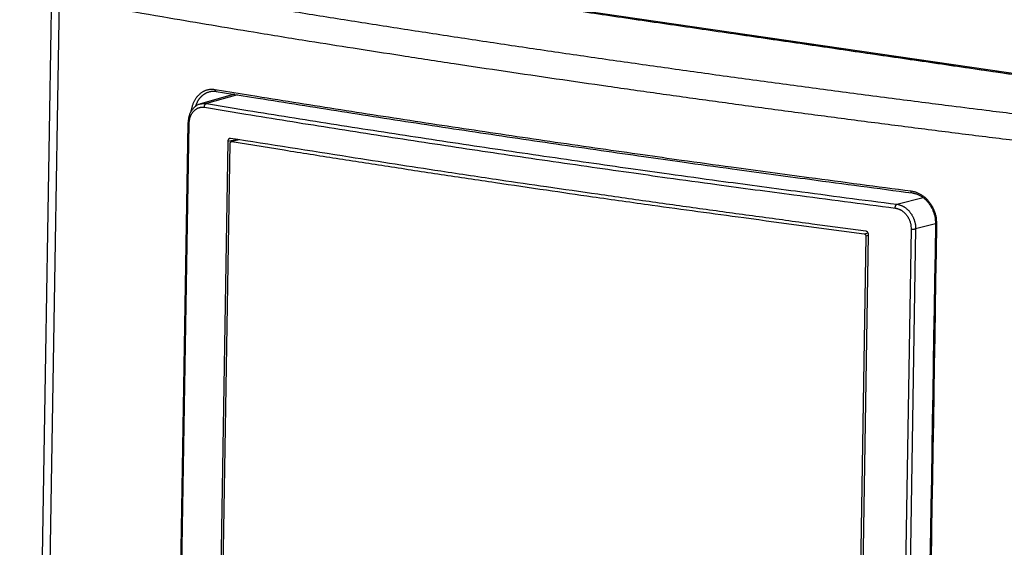
# Model space of a CAD drawing. Extents: x 6 to 292, y 6 to 204.
# Drawn here: x 29 to 46, y 163 to 173 of the extents above; entities that cross this region are included whole.
import ezdxf

# ---------------------------------------------------------------- set-up
doc = ezdxf.new("R2010")
doc.units = 0
doc.layers.add('204', color=7, linetype='CONTINUOUS')
doc.layers.add('214', color=7, linetype='CONTINUOUS')

msp = doc.modelspace()

# ---------------------------------------------------------------- linework, layer by layer
at = {"layer": '204', "color": 2, "linetype": 'CONTINUOUS'}
for p, q in [((49.532894, 171.32647), (31.369721, 173.97448)), ((32.564284, 171.40931), (31.960118, 171.23899)), ((32.618541, 171.4005), (32.066292, 171.24483)), ((31.735723, 170.89671), (31.605668, 162.95876)), ((31.628526, 162.99495), (31.75784, 170.88782)), ((32.446915, 170.57335), (32.16222, 153.19603)), ((32.354251, 162.3689), (32.488027, 170.53386)), ((32.446915, 170.57335), (32.6008, 170.60761)), ((32.519478, 170.56999), (32.510161, 170.56775)), ((32.650231, 170.59963), (32.519932, 170.56812)), ((44.363684, 169.452), (44.828182, 169.5734)), ((45.050461, 169.10729), (44.696299, 169.01472)), ((43.572261, 151.53257), (43.856974, 168.90989)), ((43.811207, 168.88306), (43.67743, 160.7181)), ((43.77789, 168.92682), (43.848638, 168.94393)), ((43.856708, 168.89408), (43.811207, 168.88306)), ((44.616562, 169.01315), (44.487248, 161.12029)), ((44.696299, 169.01472), (44.566032, 161.06302))]:
    msp.add_line(p, q, dxfattribs=at)
for points in [[(49.360599, 171.33217), (48.241144, 171.49537, 0.000000377), (47.121901, 171.65854, 0.000000279), (46.003109, 171.82165, 0.000000374), (44.883178, 171.98492, 0.000000683), (43.761532, 172.14843, 0.000000835), (42.6444, 172.31128, 0.000000884), (41.533928, 172.47316, 0.000001238), (40.405534, 172.63764, 0.000001875), (39.250744, 172.80597, 0.000001435), (38.166551, 172.96399, 0.000000176), (37.186362, 173.10686, 0.00000263), (35.927418, 173.29033, 0.000005347), (33.988214, 173.57291, 0.000002665), (31.448576, 173.94296, 0.000001368)], [(29.306782, 173.27955), (29.271326, 171.11544), (29.235877, 168.95176), (29.200443, 166.78896), (29.164972, 164.62397), (29.129448, 162.4557, -0.000000001), (29.094068, 160.29618), (29.058899, 158.14958), (29.023163, 155.96839), (28.986592, 153.73625), (28.952258, 151.6406), (28.921218, 149.74601), (28.881353, 147.31281), (28.819952, 143.56514), (28.739542, 138.65723)], [(29.443644, 173.09923), (29.408314, 170.94278), (29.372991, 168.78675), (29.337682, 166.63159), (29.302337, 164.47426), (29.266939, 162.31366), (29.231684, 160.16178, -0.000000001), (29.196639, 158.02277), (29.16103, 155.8493), (29.124589, 153.62505), (29.090377, 151.53682), (29.059446, 149.64892), (29.019723, 147.22433, -0.000000005), (28.95854, 143.48991), (28.878416, 138.59936)], [(47.760735, 170.42878), (46.789247, 170.54627, -0.00060692), (45.823089, 170.66547, -0.000612945), (44.86248, 170.78645, -0.000619984), (43.907212, 170.90914, -0.000627633), (42.957592, 171.0336, -0.000633211), (42.013778, 171.15971, -0.000636393), (41.076187, 171.2875, -0.000649561), (40.143458, 171.41709, -0.000670668), (39.215498, 171.54863, -0.000660033), (38.296925, 171.6812, -0.000623806), (37.389716, 171.81458, -0.000696757), (36.474844, 171.95194, -0.000841846), (35.546147, 172.09445, -0.000648838), (34.677849, 172.22921, -0.000224793), (33.895916, 172.35185, -0.000928797), (32.906566, 172.51292, -0.001641993), (31.402158, 172.76559, -0.000822783), (29.443644, 173.09923, -0.000440944)], [(33.46096, 172.90913, 0.000413915), (33.958801, 172.82884, 0.000410574), (34.458676, 172.74905, 0.000407471), (34.960654, 172.66979, 0.000404298), (35.46464, 172.59102, 0.000401316), (35.9707, 172.51278, 0.000398264), (36.478739, 172.43505, 0.000395395), (36.988823, 172.35785, 0.000392502), (37.500861, 172.28116, 0.000389829), (38.014919, 172.20501, 0.000386957), (38.530892, 172.12937, 0.000384149), (39.048839, 172.05427, 0.000381652), (39.568718, 171.97969, 0.000379617), (40.090607, 171.90565, 0.000375926), (40.614219, 171.83214, 0.00037107), (41.139548, 171.75921, 0.000371659), (41.667274, 171.68674, 0.00037662), (42.197725, 171.61473, 0.000363392), (42.727762, 171.54351, 0.000337214), (43.256395, 171.47324, 0.000369814), (43.795562, 171.40245, 0.000437694), (44.349463, 171.33067, 0.000329828), (44.870551, 171.26359, 0.0001128), (45.342535, 171.20322, 0.000461862), (45.95261, 171.12694, 0.00078553), (46.897288, 171.01109, 0.000380177)], [(31.796497, 171.11161), (31.800664, 171.13767, -0.010411884), (31.80585, 171.16324, -0.010658642), (31.812098, 171.18831, -0.01088295), (31.819352, 171.21282, -0.011183937), (31.827636, 171.23667, -0.011541935), (31.836894, 171.25981, -0.011923233), (31.847151, 171.28217, -0.012239476), (31.858335, 171.30371, -0.012456855), (31.870447, 171.32436, -0.012736297), (31.883416, 171.34411, -0.013031716), (31.897242, 171.36286, -0.013408701), (31.911859, 171.3806, -0.013840952), (31.927264, 171.39725, -0.014224261), (31.943382, 171.4128, -0.014528445), (31.960198, 171.42717, -0.014987948), (31.977671, 171.44037, -0.015543693), (31.995789, 171.45231, -0.015437665), (32.014364, 171.46304, -0.014752055), (32.033333, 171.47246, -0.016500047), (32.053097, 171.48055, -0.019897031), (32.073786, 171.48723, -0.0153378), (32.093483, 171.49272, -0.005423754), (32.111511, 171.49702, -0.021209752), (32.135094, 171.49947, -0.036573069), (32.171846, 171.49923, -0.017665817), (32.220245, 171.49652, -0.009205835)], [(31.873724, 171.19636), (31.878484, 171.21085, -0.007435943), (31.883623, 171.22507, -0.007569141), (31.889159, 171.239, -0.007701188), (31.895071, 171.25264, -0.007856384), (31.901366, 171.26597, -0.007986568), (31.90802, 171.27897, -0.008064797), (31.91504, 171.29163, -0.008175631), (31.922401, 171.30395, -0.008301196), (31.93011, 171.31589, -0.008441236), (31.938143, 171.32747, -0.008579652), (31.946506, 171.33865, -0.008746101), (31.955176, 171.34944, -0.0089281), (31.964159, 171.35981, -0.009093242), (31.973429, 171.36976, -0.009237072), (31.982987, 171.37926, -0.009486486), (31.992829, 171.38833, -0.009810959), (32.00296, 171.39693, -0.009675007), (32.01329, 171.40507, -0.00914576), (32.023796, 171.41271, -0.010206711), (32.034722, 171.41992, -0.012339401), (32.046158, 171.42672, -0.009526064), (32.05703, 171.43282, -0.003342077), (32.066971, 171.43808, -0.013624643), (32.080124, 171.44369, -0.023857841), (32.100854, 171.45079, -0.0117824), (32.128286, 171.45919, -0.00624435)], [(32.127969, 171.45908), (32.134709, 171.46054, -0.006118375), (32.141482, 171.46184, -0.006069025), (32.148287, 171.46296, -0.006111238), (32.155131, 171.46393, -0.006232426), (32.162015, 171.46472, -0.006046693), (32.168899, 171.46535, -0.005633542), (32.175767, 171.46582, -0.006208646), (32.18277, 171.46611, -0.007392742), (32.189962, 171.4662, -0.005582263), (32.196728, 171.46619, -0.001883818), (32.202856, 171.46609, -0.007868033), (32.210756, 171.46559, -0.013465871), (32.222958, 171.46431, -0.006507899), (32.238958, 171.46234, -0.003419803)], [(32.238958, 171.46234), (32.236326, 171.46302, -0.047199545), (32.233786, 171.46417, -0.041529283), (32.231332, 171.46582, -0.040177558), (32.229015, 171.468, -0.04369249), (32.226909, 171.47076, -0.031666928), (32.225062, 171.47368, -0.014496649), (32.223524, 171.4766, -0.034281378), (32.222232, 171.48075, -0.047933492), (32.221139, 171.48749, -0.022323541), (32.220245, 171.49652, -0.011516757)], [(32.220245, 171.49652), (32.961554, 171.37618, 0.000561474), (33.707279, 171.2568, 0.000550761), (34.457446, 171.13843, 0.00054856), (35.212952, 171.0209, 0.000553234), (35.974328, 170.90421, 0.000531168), (36.736864, 170.7889, 0.00049069), (37.499149, 170.67524, 0.000535695), (38.278613, 170.56086, 0.000630925), (39.081466, 170.44501, 0.000473086), (39.837796, 170.33682, 0.000161343), (40.523722, 170.23951, 0.000659285), (41.414014, 170.11686, 0.001112929), (42.797259, 169.93098, 0.000535121), (44.615945, 169.68937, 0.000281366)], [(32.238958, 171.46234), (32.980083, 171.34203, 0.000561472), (33.725622, 171.22267, 0.000550764), (34.4756, 171.10434, 0.000548563), (35.230916, 170.98684, 0.000553223), (35.9921, 170.87017, 0.000531149), (36.754445, 170.7549, 0.000490666), (37.516541, 170.64126, 0.000535652), (38.295816, 170.52691, 0.000630846), (39.09848, 170.41108, 0.00047302), (39.854634, 170.30292, 0.000161338), (40.540402, 170.20563, 0.000659148), (41.430506, 170.083, 0.001112603), (42.813485, 169.89715, 0.000534941), (44.631836, 169.65558, 0.00028127)], [(31.960118, 171.23899), (31.935714, 171.23088, 0.024421847), (31.912392, 171.22051, 0.025094487), (31.890186, 171.20776, 0.02470435), (31.869127, 171.19284, 0.023654929), (31.849357, 171.17583, 0.022001519), (31.830905, 171.15711, 0.019784716), (31.813898, 171.13679, 0.020723968), (31.798304, 171.11444, 0.023560425), (31.784244, 171.0899, 0.017367649), (31.771906, 171.06594, 0.005806093), (31.761492, 171.04352, 0.023453496), (31.752289, 171.01274, 0.039974284), (31.743677, 170.96309, 0.018922303), (31.735723, 170.89671, 0.009661471)], [(31.75784, 170.88782), (31.758582, 170.90653, -0.011085172), (31.760134, 170.92499, -0.011359315), (31.762532, 170.94322, -0.011517136), (31.76573, 170.96115, -0.011677416), (31.769747, 170.97871, -0.011952349), (31.774539, 170.99585, -0.012287909), (31.780127, 171.01249, -0.012689998), (31.786468, 171.02862, -0.01316233), (31.793578, 171.04414, -0.013553951), (31.801399, 171.05903, -0.013810052), (31.80993, 171.07323, -0.014165625), (31.819114, 171.08673, -0.014570427), (31.828948, 171.09945, -0.015008795), (31.839374, 171.11139, -0.015448919), (31.850382, 171.12245, -0.01604948), (31.861936, 171.13266, -0.016750335), (31.874027, 171.14194, -0.016698202), (31.886514, 171.1503, -0.015938305), (31.899347, 171.15769, -0.017877693), (31.912796, 171.16409, -0.021731642), (31.926948, 171.16942, -0.016893581), (31.940465, 171.17383, -0.006091054), (31.952871, 171.17731, -0.023395176), (31.969167, 171.17943, -0.040358882), (31.994627, 171.17963, -0.019506422), (32.028197, 171.17807, -0.010154324)], [(31.960118, 171.23899), (31.96654, 171.2407, -0.006863286), (31.973, 171.24224, -0.00682618), (31.9795, 171.2436, -0.006873317), (31.986043, 171.24478, -0.006993318), (31.992631, 171.24577, -0.006780889), (31.999222, 171.2466, -0.006317265), (32.005801, 171.24724, -0.006953675), (32.012512, 171.24769, -0.008270281), (32.019404, 171.24794, -0.006254252), (32.025889, 171.24807, -0.002124926), (32.031763, 171.24809, -0.008800012), (32.039327, 171.24772, -0.01508526), (32.050997, 171.2466, -0.007308153), (32.066292, 171.24483, -0.003844195)], [(32.028197, 171.17807), (32.028582, 171.18523, -0.02152923), (32.02956, 171.19256, -0.018516255), (32.031141, 171.20008, -0.018991348), (32.033409, 171.20762, -0.024333025), (32.036429, 171.21494, -0.021428696), (32.039729, 171.22168, -0.011458636), (32.04311, 171.22756, -0.030252866), (32.047962, 171.23313, -0.061468012), (32.055795, 171.23891, -0.040797016), (32.066292, 171.24483, -0.024170052)], [(32.028197, 171.17807), (32.764226, 171.05734, 0.000618304), (33.504605, 170.93773, 0.000606612), (34.24936, 170.8193, 0.000604292), (34.999381, 170.70188, 0.000609533), (35.755195, 170.58546, 0.000585315), (36.512131, 170.47058, 0.000540785), (37.268787, 170.3575, 0.000590462), (38.042462, 170.24389, 0.000695523), (38.839318, 170.12902, 0.000521607), (39.589981, 170.02186, 0.000177918), (40.270753, 169.92555, 0.00072699), (41.154296, 169.80456, 0.001227474), (42.526983, 169.6217, 0.00059031), (44.331743, 169.38434, 0.000310414)], [(32.066292, 171.24483), (32.801955, 171.12416, 0.000618285), (33.541965, 171.0046, 0.000606593), (34.286348, 170.88624, 0.000604274), (35.035995, 170.76887, 0.000609517), (35.791431, 170.65251, 0.0005853), (36.547989, 170.53769, 0.000540772), (37.304267, 170.42466, 0.000590449), (38.077554, 170.31111, 0.000695511), (38.874012, 170.19631, 0.000521598), (39.624299, 170.0892, 0.000177913), (40.30473, 169.99293, 0.000726981), (41.187831, 169.872, 0.001227464), (42.559829, 169.68924, 0.000590307), (44.363684, 169.452, 0.000310412)], [(31.75784, 170.88782), (31.754756, 170.88836, -0.005885137), (31.75182, 170.88895, -0.00568874), (31.749032, 170.88957, -0.007027328), (31.746416, 170.89026, -0.0106741), (31.744021, 170.891, -0.010296008), (31.741895, 170.89173, -0.003973442), (31.740087, 170.89242, -0.019300328), (31.738497, 170.89333, -0.060985361), (31.73704, 170.89479, -0.056976996), (31.735723, 170.89671, -0.039857418)], [(32.494747, 170.62475), (32.490003, 170.62518, 0.02992788), (32.485391, 170.62504, 0.032408582), (32.480912, 170.62429, 0.033065143), (32.476588, 170.62297, 0.032296841), (32.472459, 170.62111, 0.030459317), (32.468544, 170.61877, 0.027484315), (32.464879, 170.61597, 0.028739358), (32.461465, 170.61264, 0.032580544), (32.458337, 170.60874, 0.023524687), (32.455557, 170.60482, 0.007309813), (32.453179, 170.60105, 0.031552307), (32.451025, 170.59551, 0.052292411), (32.44893, 170.58614, 0.023366071), (32.446915, 170.57335, 0.011474603)], [(32.488027, 170.53386), (32.488266, 170.53782, -0.019335796), (32.488799, 170.5416, -0.021079817), (32.489641, 170.54521, -0.022101493), (32.490766, 170.54864, -0.022581429), (32.492164, 170.55185, -0.022703687), (32.49379, 170.55484, -0.021992631), (32.495632, 170.55758, -0.024960309), (32.497732, 170.56006, -0.031250924), (32.500104, 170.56224, -0.025139411), (32.502455, 170.56414, -0.008263713), (32.504682, 170.56572, -0.03728061), (32.507822, 170.56694, -0.071962211), (32.51298, 170.56773, -0.035118398), (32.519932, 170.56812, -0.017612493)], [(43.807027, 168.97554), (42.855597, 169.10137, -0.000587558), (41.907824, 169.22885, -0.000530798), (40.966817, 169.35755, -0.000591411), (40.01214, 169.49068, -0.000733019), (39.036689, 169.62952, -0.000560012), (38.121443, 169.76112, -0.000176445), (37.294567, 169.88115, -0.000819711), (36.237253, 170.04023, -0.001462773), (34.615176, 170.29166, -0.000722734), (32.494747, 170.62475, -0.000381801)], [(32.519932, 170.56812), (33.448931, 170.41876, 0.000705076), (34.377456, 170.27202, 0.000650931), (35.302494, 170.12841, 0.000702614), (36.244588, 169.98505, 0.00081145), (37.211045, 169.84102, 0.000612484), (38.119723, 169.70712, 0.000226674), (38.942234, 169.58718, 0.000829396), (40.001309, 169.43816, 0.001379106), (41.635657, 169.21509, 0.000669891), (43.77789, 168.92682, 0.000356741)], [(44.631836, 169.65558), (44.629605, 169.65612, -0.057189526), (44.627448, 169.65715, -0.048801802), (44.62536, 169.65869, -0.045070253), (44.623386, 169.66079, -0.046367979), (44.62159, 169.66349, -0.031635755), (44.620014, 169.66637, -0.014050052), (44.618701, 169.66926, -0.032244311), (44.617603, 169.67343, -0.042750733), (44.616685, 169.68023, -0.019312164), (44.615945, 169.68937, -0.009854486)], [(44.615945, 169.68937), (44.641815, 169.68515, -0.01556454), (44.667521, 169.67932, -0.015447142), (44.693067, 169.67182, -0.015115661), (44.718374, 169.66273, -0.014793989), (44.743326, 169.65204, -0.01455786), (44.767859, 169.63984, -0.014391787), (44.791879, 169.62607, -0.014150387), (44.815333, 169.61085, -0.013886757), (44.838121, 169.59417, -0.013569198), (44.860203, 169.57614, -0.013216623), (44.881484, 169.55678, -0.012954499), (44.901928, 169.53619, -0.012790985), (44.921433, 169.51438, -0.012614422), (44.939969, 169.49147, -0.012462484), (44.95743, 169.46749, -0.012390891), (44.973814, 169.44251, -0.01238847), (44.989028, 169.41657, -0.011886022), (45.003069, 169.38995, -0.011019442), (45.015842, 169.36277, -0.012062089), (45.02737, 169.33447, -0.01435767), (45.037561, 169.30488, -0.010996541), (45.046355, 169.27672, -0.003986289), (45.053638, 169.25095, -0.015250186), (45.059784, 169.21744, -0.026335478), (45.065073, 169.16553, -0.013019886), (45.069496, 169.09735, -0.006892499)], [(44.631836, 169.65558), (44.655268, 169.65178, -0.015925487), (44.678611, 169.64649, -0.015666772), (44.701872, 169.63964, -0.015287616), (44.724981, 169.63131, -0.015011173), (44.747841, 169.62145, -0.014636208), (44.770383, 169.61018, -0.014196798), (44.792517, 169.59747, -0.013855963), (44.814179, 169.58342, -0.013641001), (44.83527, 169.56801, -0.013450503), (44.855733, 169.55134, -0.013337773), (44.875461, 169.53339, -0.013265657), (44.894406, 169.51425, -0.013300253), (44.912459, 169.49392, -0.013045879), (44.929611, 169.47252, -0.01255209), (44.94578, 169.4501, -0.012296728), (44.960969, 169.42674, -0.012224833), (44.975096, 169.40247, -0.011666476), (44.988161, 169.37757, -0.010747675), (45.000076, 169.35214, -0.011746989), (45.010864, 169.32567, -0.014021623), (45.020443, 169.29801, -0.010625753), (45.028759, 169.27169, -0.003429484), (45.035697, 169.24762, -0.01524399), (45.041523, 169.21631, -0.02745146), (45.046414, 169.16774, -0.013630402), (45.050378, 169.10393, -0.007151667)], [(44.331743, 169.38434), (44.332073, 169.39151, -0.017981357), (44.332899, 169.39886, -0.015473169), (44.334229, 169.40642, -0.015932828), (44.336135, 169.41401, -0.020589408), (44.338669, 169.4214, -0.018410526), (44.341436, 169.42822, -0.009970595), (44.344272, 169.43418, -0.026730465), (44.348337, 169.43986, -0.057391427), (44.354895, 169.44583, -0.041091685), (44.363684, 169.452, -0.025459486)], [(44.363684, 169.452), (44.38262, 169.44887, -0.015681132), (44.401435, 169.44455, -0.015563963), (44.420134, 169.439, -0.015211819), (44.43866, 169.43229, -0.014847664), (44.456929, 169.42439, -0.014561003), (44.474897, 169.41538, -0.014329721), (44.492495, 169.40523, -0.014107449), (44.509683, 169.394, -0.013949549), (44.526385, 169.38169, -0.013663061), (44.542572, 169.36838, -0.013288718), (44.558172, 169.35407, -0.012989686), (44.573161, 169.33886, -0.012772302), (44.587465, 169.32274, -0.012569812), (44.601061, 169.30582, -0.01241637), (44.613871, 169.2881, -0.012352283), (44.62589, 169.26965, -0.012367883), (44.637051, 169.25048, -0.011850503), (44.647353, 169.23081, -0.010938303), (44.65673, 169.21073, -0.011918903), (44.665204, 169.18982, -0.014130856), (44.67271, 169.16797, -0.010816808), (44.679194, 169.14717, -0.003955355), (44.684564, 169.12814, -0.015228888), (44.6891, 169.1034, -0.026230251), (44.693014, 169.06507, -0.012964952), (44.696299, 169.01472, -0.006867226)], [(44.331743, 169.38434), (44.34798, 169.38172, -0.01556622), (44.364113, 169.37808, -0.015460509), (44.380145, 169.3734, -0.015123678), (44.396028, 169.36772, -0.014775979), (44.41169, 169.36104, -0.014506), (44.427092, 169.35341, -0.014290733), (44.442177, 169.34481, -0.014084967), (44.456909, 169.3353, -0.013942933), (44.471223, 169.32486, -0.013671881), (44.485093, 169.31358, -0.013310787), (44.498459, 169.30144, -0.013024436), (44.511301, 169.28853, -0.012818415), (44.523553, 169.27486, -0.012626763), (44.535197, 169.26049, -0.012482967), (44.546166, 169.24545, -0.01242841), (44.556455, 169.22978, -0.012452848), (44.566008, 169.2135, -0.011939842), (44.574823, 169.1968, -0.011026898), (44.582844, 169.17974, -0.012020693), (44.590089, 169.16198, -0.014256713), (44.596503, 169.14341, -0.010918399), (44.60204, 169.12574, -0.003998746), (44.606624, 169.10957, -0.015372603), (44.610486, 169.08854, -0.026468043), (44.613801, 169.05595, -0.013080539), (44.616562, 169.01315, -0.006928335)], [(45.050378, 169.10393), (45.042164, 168.60251, -0.000000063), (45.033952, 168.10119, -0.000000068), (45.025743, 167.60007, -0.000000063), (45.017526, 167.09845, -0.000000048), (45.009296, 166.59606, -0.000000037), (45.001099, 166.09571, -0.000000029), (44.992951, 165.59834, -0.000000017), (44.984672, 165.09297), (44.976199, 164.57578), (44.968245, 164.09022), (44.961053, 163.65125, 0.000000036), (44.951818, 163.08748, 0.000000108), (44.937593, 162.21915, 0.000000056), (44.918965, 161.082)], [(45.069496, 169.09735), (45.06128, 168.59594, 0.000000071), (45.053066, 168.09462, 0.000000072), (45.044855, 167.5935, 0.000000071), (45.036636, 167.09188, 0.000000069), (45.028405, 166.58949, 0.000000065), (45.020207, 166.08914, 0.000000059), (45.012058, 165.59178, 0.000000061), (45.003778, 165.0864, 0.000000068), (44.995304, 164.56922, 0.000000051), (44.987349, 164.08366, 0.000000022), (44.980157, 163.64469, 0.000000064), (44.970921, 163.08092, 0.000000099), (44.956695, 162.21259, 0.000000048), (44.938066, 161.07544, 0.000000026)], [(45.050378, 169.10393), (45.050535, 169.10328, 0.11379549), (45.050992, 169.10262, 0.077145493), (45.051757, 169.10197, 0.051640704), (45.05286, 169.10133, 0.037603119), (45.054316, 169.1007, 0.020050777), (45.055875, 169.10012, 0.00775152), (45.057443, 169.0996, 0.017153303), (45.059831, 169.09903, 0.019175407), (45.063909, 169.09827, 0.007635645), (45.069496, 169.09735, 0.003774698)], [(43.77789, 168.92682), (43.781318, 168.92615, -0.026879187), (43.784638, 168.92513, -0.027577884), (43.787848, 168.92372, -0.026810405), (43.790935, 168.92198, -0.025321908), (43.793869, 168.91991, -0.023395734), (43.796637, 168.91756, -0.020970822), (43.799217, 168.91497, -0.022019566), (43.801602, 168.91207, -0.025373031), (43.803769, 168.90885, -0.018844887), (43.805685, 168.90568, -0.005959427), (43.807315, 168.90271, -0.026205721), (43.808743, 168.8986, -0.046975869), (43.810042, 168.89196, -0.022698449), (43.811207, 168.88306, -0.011544705)], [(43.856974, 168.90989), (43.856786, 168.91589, 0.020463266), (43.856113, 168.92178, 0.021355126), (43.854931, 168.92756, 0.021342357), (43.853283, 168.93319, 0.02084374), (43.851182, 168.93862, 0.020045458), (43.848701, 168.94382, 0.018700503), (43.845856, 168.94874, 0.020500334), (43.84258, 168.95339, 0.024835973), (43.838849, 168.95774, 0.019471508), (43.835137, 168.96164, 0.006341897), (43.831612, 168.96501, 0.028492271), (43.826587, 168.96826, 0.055595198), (43.818271, 168.97179, 0.028568554), (43.807027, 168.97554, 0.014835095)], [(44.616562, 169.01315), (44.622702, 169.01245, 0.007632889), (44.629322, 169.01187, 0.006027654), (44.63645, 169.01141, 0.005773336), (44.644019, 169.01111, 0.006854895), (44.651887, 169.01101, 0.005600281), (44.659456, 169.01104, 0.002819185), (44.666392, 169.01118, 0.007456607), (44.674132, 169.01171, 0.01454251), (44.684199, 169.01291, 0.009823792), (44.696299, 169.01472, 0.006125613)]]:
    msp.add_lwpolyline(points, format="xyb", dxfattribs=at)
at = {"layer": '214', "color": 3, "linetype": 'CONTINUOUS'}
msp.add_lwpolyline([(49.360599, 171.33217), (48.240663, 171.49534, -0.000002614), (47.121, 171.65848, -0.000002687), (46.001854, 171.82156, -0.000002617), (44.88163, 171.98481, -0.00000237), (43.759758, 172.14831, -0.000002133), (42.64246, 172.31115, -0.000001886), (41.531886, 172.47303, -0.00000182), (40.40346, 172.63751, -0.00000177), (39.248715, 172.80583, -0.000001332), (38.164601, 172.96387, -0.000000774), (37.184516, 173.10674, -0.000001272), (35.925854, 173.29023, -0.000001367), (33.987277, 173.57285, -0.000000618), (31.448576, 173.94296, -0.000000371)], format="xyb", dxfattribs=at)

doc.saveas('drawing.dxf')
